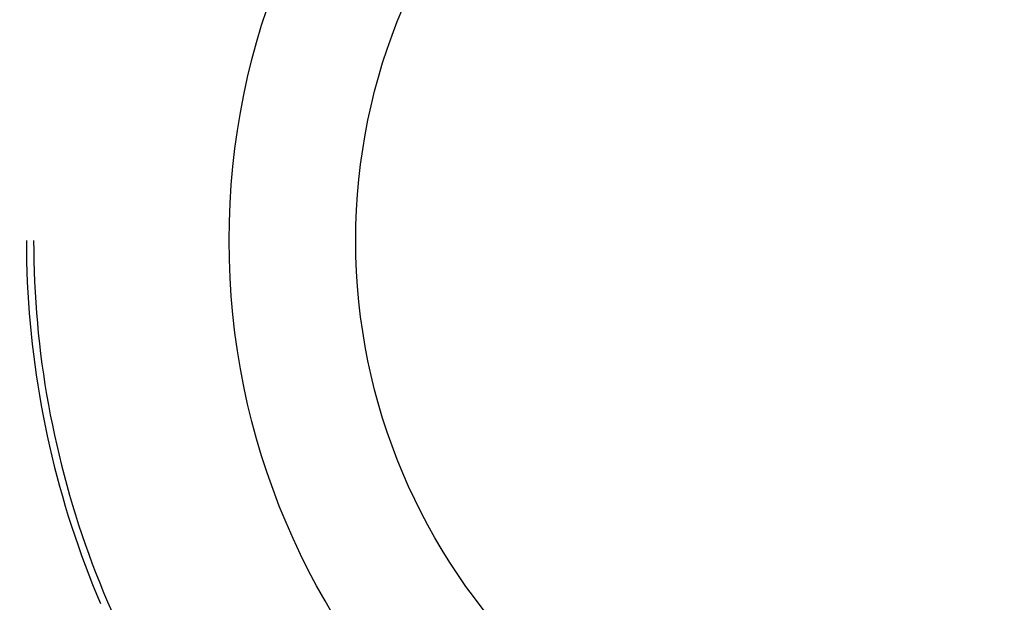
# Model space of a CAD drawing. Units: millimetres. Extents: x 0 to 841, y 0 to 594.
# Drawn here: x 100 to 103, y 417 to 419 of the extents above; entities that cross this region are included whole.
import ezdxf

# ---------------------------------------------------------------- set-up
doc = ezdxf.new("R2010")
doc.units = ezdxf.units.MM
doc.layers.add('SLD-0', color=179, linetype='Continuous')

msp = doc.modelspace()

# ---------------------------------------------------------------- linework, layer by layer
at = {"layer": 'SLD-0'}
for p, q in [((99.9851, 418.0903), (99.9853, 418.0545)), ((100.0101, 418.0903), (100.0103, 418.0546)), ((99.9853, 418.0545), (99.9859, 418.0187)), ((100.0103, 418.0546), (100.0109, 418.019)), ((99.9859, 418.0187), (99.9869, 417.9829)), ((100.0109, 418.019), (100.0119, 417.9834)), ((99.9869, 417.9829), (99.9883, 417.9472)), ((100.0119, 417.9834), (100.0133, 417.9478)), ((99.9883, 417.9472), (99.9901, 417.9115)), ((100.0133, 417.9478), (100.0151, 417.9122)), ((99.9901, 417.9115), (99.9923, 417.8758)), ((100.0151, 417.9122), (100.0173, 417.8767)), ((99.9923, 417.8758), (99.9949, 417.8401)), ((100.0173, 417.8767), (100.0199, 417.8411)), ((99.9949, 417.8401), (99.9979, 417.8044)), ((100.0199, 417.8411), (100.0229, 417.8056)), ((99.9979, 417.8044), (100.0013, 417.7688)), ((100.0229, 417.8056), (100.0263, 417.7702)), ((100.0263, 417.7702), (100.0301, 417.7348)), ((100.0013, 417.7688), (100.0051, 417.7332)), ((100.0051, 417.7332), (100.0093, 417.6977)), ((100.0301, 417.7348), (100.0343, 417.6994)), ((100.0093, 417.6977), (100.0139, 417.6622)), ((100.0343, 417.6994), (100.0389, 417.6641)), ((100.0139, 417.6622), (100.0189, 417.6268)), ((100.0389, 417.6641), (100.0438, 417.6288)), ((100.0189, 417.6268), (100.0242, 417.5914)), ((100.0438, 417.6288), (100.0492, 417.5936)), ((100.0242, 417.5914), (100.03, 417.5561)), ((100.0492, 417.5936), (100.055, 417.5584)), ((100.03, 417.5561), (100.0362, 417.5209)), ((100.055, 417.5584), (100.0611, 417.5233)), ((100.0362, 417.5209), (100.0427, 417.4857)), ((100.0611, 417.5233), (100.0677, 417.4883)), ((100.0427, 417.4857), (100.0497, 417.4506)), ((100.0677, 417.4883), (100.0747, 417.4534)), ((100.0497, 417.4506), (100.057, 417.4156)), ((100.0747, 417.4534), (100.082, 417.4185)), ((100.057, 417.4156), (100.0648, 417.3807)), ((100.082, 417.4185), (100.0897, 417.3837)), ((100.0648, 417.3807), (100.0729, 417.3458)), ((100.0897, 417.3837), (100.0978, 417.3491)), ((100.0729, 417.3458), (100.0814, 417.3111)), ((100.0978, 417.3491), (100.1064, 417.3145)), ((100.0814, 417.3111), (100.0903, 417.2764)), ((100.1064, 417.3145), (100.1153, 417.28)), ((100.0903, 417.2764), (100.0996, 417.2419)), ((100.1153, 417.28), (100.1245, 417.2456)), ((100.0996, 417.2419), (100.1093, 417.2074)), ((100.1245, 417.2456), (100.1342, 417.2113)), ((100.1093, 417.2074), (100.1194, 417.1731)), ((100.1342, 417.2113), (100.1443, 417.1771)), ((100.1194, 417.1731), (100.1298, 417.1389)), ((100.1443, 417.1771), (100.1547, 417.1431)), ((100.1298, 417.1389), (100.1406, 417.1048)), ((100.1547, 417.1431), (100.1655, 417.1091)), ((100.1406, 417.1048), (100.1518, 417.0708)), ((100.1655, 417.1091), (100.1767, 417.0753)), ((100.1518, 417.0708), (100.1634, 417.037)), ((100.1767, 417.0753), (100.1883, 417.0416)), ((100.1634, 417.037), (100.1754, 417.0033)), ((100.1883, 417.0416), (100.2002, 417.0081)), ((100.1754, 417.0033), (100.1877, 416.9697)), ((100.2002, 417.0081), (100.2126, 416.9746)), ((100.1877, 416.9697), (100.2004, 416.9362)), ((100.2126, 416.9746), (100.2253, 416.9414)), ((100.2004, 416.9362), (100.2135, 416.9029)), ((100.2253, 416.9414), (100.2384, 416.9082)), ((100.2135, 416.9029), (100.227, 416.8698)), ((100.2384, 416.9082), (100.2518, 416.8752)), ((100.227, 416.8698), (100.2408, 416.8368)), ((100.2518, 416.8752), (100.2656, 416.8424)), ((100.2656, 416.8424), (100.2798, 416.8097))]:
    msp.add_line(p, q, dxfattribs=at)
for radius in [5, 2.5, 2.0625]:
    msp.add_circle((103.1851, 418.0903), radius, dxfattribs=at)
for radius in [7.5218, 6.875]:
    msp.add_arc((103.1226, 417.9028), radius, 180, 270, dxfattribs=at)

doc.saveas('drawing.dxf')
